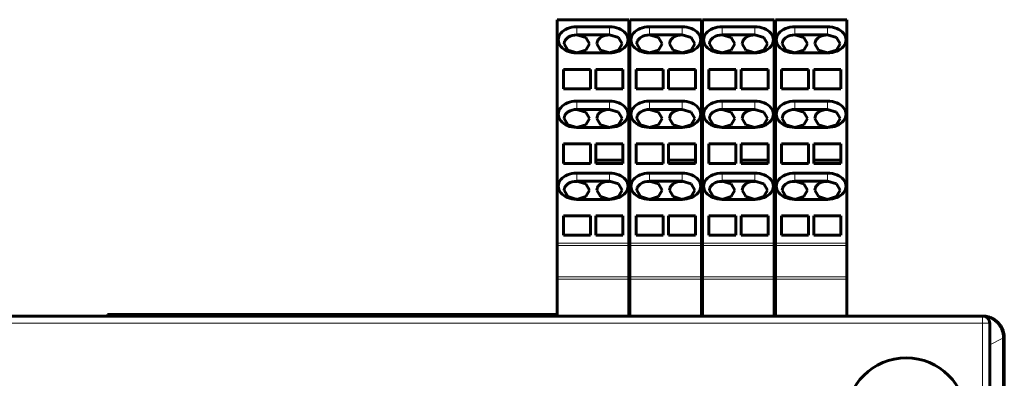
# Model space of a CAD drawing. Units: millimetres. Extents: x -1103 to 554, y 792 to 1907.
# Drawn here: x -457 to -321, y 1476 to 1526 of the extents above; entities that cross this region are included whole.
import ezdxf

# ---------------------------------------------------------------- set-up
doc = ezdxf.new("R2010")
doc.units = ezdxf.units.MM
doc.linetypes.add('K5LT_BASIC', pattern=[0])
doc.linetypes.add('K5LT_THIN', pattern=[0])

msp = doc.modelspace()

# ---------------------------------------------------------------- linework, layer by layer
at = {"linetype": 'K5LT_BASIC', "lineweight": 60}
for p, q in [((-382.74, 1525.52), (-382.74, 1525.66)), ((-382.74, 1525.66), (-372.89, 1525.66)), ((-382.74, 1525.52), (-382.74, 1494.91)), ((-372.89, 1525.66), (-372.89, 1525.52)), ((-372.89, 1525.52), (-372.89, 1494.91)), ((-372.74, 1525.52), (-372.74, 1525.66)), ((-372.74, 1525.66), (-362.89, 1525.66)), ((-372.74, 1525.52), (-372.74, 1494.91)), ((-362.89, 1525.66), (-362.89, 1525.52)), ((-362.89, 1525.52), (-362.89, 1494.91)), ((-362.74, 1525.52), (-362.74, 1525.66)), ((-362.74, 1525.66), (-352.89, 1525.66)), ((-362.74, 1525.52), (-362.74, 1494.91)), ((-352.89, 1525.66), (-352.89, 1525.52)), ((-352.89, 1525.52), (-352.89, 1494.91)), ((-352.74, 1525.52), (-352.74, 1525.66)), ((-352.74, 1525.66), (-342.89, 1525.66)), ((-352.74, 1525.52), (-352.74, 1494.91)), ((-342.89, 1525.66), (-342.89, 1525.52)), ((-342.89, 1525.52), (-342.89, 1494.91)), ((-380.06, 1524.69), (-375.56, 1524.69)), ((-370.06, 1524.69), (-365.56, 1524.69)), ((-360.06, 1524.69), (-355.56, 1524.69)), ((-350.06, 1524.69), (-345.56, 1524.69)), ((-381.81, 1522.32), (-381.73, 1522.69)), ((-380.06, 1523.56), (-375.56, 1523.56)), ((-378.83, 1523.2), (-380.06, 1523.56)), ((-378.31, 1522.32), (-378.83, 1523.2)), ((-377.23, 1522.69), (-377.31, 1522.32)), ((-375.56, 1523.56), (-374.33, 1523.2)), ((-374.33, 1523.2), (-373.81, 1522.32)), ((-371.81, 1522.32), (-371.73, 1522.69)), ((-370.06, 1523.56), (-365.56, 1523.56)), ((-368.83, 1523.2), (-370.06, 1523.56)), ((-368.31, 1522.32), (-368.83, 1523.2)), ((-367.23, 1522.69), (-367.31, 1522.32)), ((-365.56, 1523.56), (-364.33, 1523.2)), ((-364.33, 1523.2), (-363.81, 1522.32)), ((-361.81, 1522.32), (-361.73, 1522.69)), ((-360.06, 1523.56), (-355.56, 1523.56)), ((-358.83, 1523.2), (-360.06, 1523.56)), ((-358.31, 1522.32), (-358.83, 1523.2)), ((-357.23, 1522.69), (-357.31, 1522.32)), ((-355.56, 1523.56), (-354.33, 1523.2)), ((-354.33, 1523.2), (-353.81, 1522.32)), ((-351.81, 1522.32), (-351.73, 1522.69)), ((-350.06, 1523.56), (-345.56, 1523.56)), ((-348.83, 1523.2), (-350.06, 1523.56)), ((-348.31, 1522.32), (-348.83, 1523.2)), ((-347.23, 1522.69), (-347.31, 1522.32)), ((-345.56, 1523.56), (-344.33, 1523.2)), ((-344.33, 1523.2), (-343.81, 1522.32)), ((-381.3, 1521.45), (-381.81, 1522.32)), ((-380.06, 1521.09), (-381.3, 1521.45)), ((-380.06, 1521.09), (-378.83, 1521.45)), ((-378.83, 1521.45), (-378.31, 1522.32)), ((-377.31, 1522.32), (-376.8, 1521.45)), ((-376.8, 1521.45), (-375.56, 1521.09)), ((-374.33, 1521.45), (-375.56, 1521.09)), ((-373.81, 1522.32), (-374.33, 1521.45)), ((-371.3, 1521.45), (-371.81, 1522.32)), ((-370.06, 1521.09), (-371.3, 1521.45)), ((-370.06, 1521.09), (-368.83, 1521.45)), ((-368.83, 1521.45), (-368.31, 1522.32)), ((-367.31, 1522.32), (-366.8, 1521.45)), ((-366.8, 1521.45), (-365.56, 1521.09)), ((-364.33, 1521.45), (-365.56, 1521.09)), ((-363.81, 1522.32), (-364.33, 1521.45)), ((-361.3, 1521.45), (-361.81, 1522.32)), ((-360.06, 1521.09), (-361.3, 1521.45)), ((-360.06, 1521.09), (-358.83, 1521.45)), ((-358.83, 1521.45), (-358.31, 1522.32)), ((-357.31, 1522.32), (-356.8, 1521.45)), ((-356.8, 1521.45), (-355.56, 1521.09)), ((-354.33, 1521.45), (-355.56, 1521.09)), ((-353.81, 1522.32), (-354.33, 1521.45)), ((-351.3, 1521.45), (-351.81, 1522.32)), ((-350.06, 1521.09), (-351.3, 1521.45)), ((-350.06, 1521.09), (-348.83, 1521.45)), ((-348.83, 1521.45), (-348.31, 1522.32)), ((-347.31, 1522.32), (-346.8, 1521.45)), ((-346.8, 1521.45), (-345.56, 1521.09)), ((-344.33, 1521.45), (-345.56, 1521.09)), ((-343.81, 1522.32), (-344.33, 1521.45)), ((-375.56, 1521.09), (-380.06, 1521.09)), ((-365.56, 1521.09), (-370.06, 1521.09)), ((-355.56, 1521.09), (-360.06, 1521.09)), ((-345.56, 1521.09), (-350.06, 1521.09)), ((-378.16, 1518.82), (-381.89, 1518.82)), ((-381.89, 1516.14), (-381.89, 1518.82)), ((-378.16, 1518.82), (-378.16, 1516.14)), ((-377.46, 1516.14), (-377.46, 1518.82)), ((-373.74, 1518.82), (-377.46, 1518.82)), ((-373.74, 1518.82), (-373.74, 1516.14)), ((-368.16, 1518.82), (-371.89, 1518.82)), ((-371.89, 1516.14), (-371.89, 1518.82)), ((-368.16, 1518.82), (-368.16, 1516.14)), ((-367.46, 1516.14), (-367.46, 1518.82)), ((-363.74, 1518.82), (-367.46, 1518.82)), ((-363.74, 1518.82), (-363.74, 1516.14)), ((-358.16, 1518.82), (-361.89, 1518.82)), ((-361.89, 1516.14), (-361.89, 1518.82)), ((-358.16, 1518.82), (-358.16, 1516.14)), ((-357.46, 1516.14), (-357.46, 1518.82)), ((-353.74, 1518.82), (-357.46, 1518.82)), ((-353.74, 1518.82), (-353.74, 1516.14)), ((-348.16, 1518.82), (-351.89, 1518.82)), ((-351.89, 1516.14), (-351.89, 1518.82)), ((-348.16, 1518.82), (-348.16, 1516.14)), ((-347.46, 1516.14), (-347.46, 1518.82)), ((-343.74, 1518.82), (-347.46, 1518.82)), ((-343.74, 1518.82), (-343.74, 1516.14)), ((-378.16, 1516.14), (-381.89, 1516.14)), ((-377.46, 1516.14), (-373.74, 1516.14)), ((-368.16, 1516.14), (-371.89, 1516.14)), ((-367.46, 1516.14), (-363.74, 1516.14)), ((-358.16, 1516.14), (-361.89, 1516.14)), ((-357.46, 1516.14), (-353.74, 1516.14)), ((-348.16, 1516.14), (-351.89, 1516.14)), ((-347.46, 1516.14), (-343.74, 1516.14)), ((-380.06, 1514.44), (-375.56, 1514.44)), ((-380.06, 1513.31), (-375.56, 1513.31)), ((-378.83, 1512.95), (-380.06, 1513.31)), ((-375.56, 1513.31), (-374.33, 1512.95)), ((-370.06, 1514.44), (-365.56, 1514.44)), ((-370.06, 1513.31), (-365.56, 1513.31)), ((-368.83, 1512.95), (-370.06, 1513.31)), ((-365.56, 1513.31), (-364.33, 1512.95)), ((-360.06, 1514.44), (-355.56, 1514.44)), ((-360.06, 1513.31), (-355.56, 1513.31)), ((-358.83, 1512.95), (-360.06, 1513.31)), ((-355.56, 1513.31), (-354.33, 1512.95)), ((-350.06, 1514.44), (-345.56, 1514.44)), ((-350.06, 1513.31), (-345.56, 1513.31)), ((-348.83, 1512.95), (-350.06, 1513.31)), ((-345.56, 1513.31), (-344.33, 1512.95)), ((-381.81, 1512.07), (-381.73, 1512.44)), ((-381.3, 1511.2), (-381.81, 1512.07)), ((-378.31, 1512.07), (-378.83, 1512.95)), ((-378.83, 1511.2), (-378.31, 1512.07)), ((-377.23, 1512.44), (-377.31, 1512.07)), ((-377.31, 1512.07), (-376.8, 1511.2)), ((-374.33, 1512.95), (-373.81, 1512.07)), ((-373.81, 1512.07), (-374.33, 1511.2)), ((-371.81, 1512.07), (-371.73, 1512.44)), ((-371.3, 1511.2), (-371.81, 1512.07)), ((-368.31, 1512.07), (-368.83, 1512.95)), ((-368.83, 1511.2), (-368.31, 1512.07)), ((-367.23, 1512.44), (-367.31, 1512.07)), ((-367.31, 1512.07), (-366.8, 1511.2)), ((-364.33, 1512.95), (-363.81, 1512.07)), ((-363.81, 1512.07), (-364.33, 1511.2)), ((-361.81, 1512.07), (-361.73, 1512.44)), ((-361.3, 1511.2), (-361.81, 1512.07)), ((-358.31, 1512.07), (-358.83, 1512.95)), ((-358.83, 1511.2), (-358.31, 1512.07)), ((-357.23, 1512.44), (-357.31, 1512.07)), ((-357.31, 1512.07), (-356.8, 1511.2)), ((-354.33, 1512.95), (-353.81, 1512.07)), ((-353.81, 1512.07), (-354.33, 1511.2)), ((-351.81, 1512.07), (-351.73, 1512.44)), ((-351.3, 1511.2), (-351.81, 1512.07)), ((-348.31, 1512.07), (-348.83, 1512.95)), ((-348.83, 1511.2), (-348.31, 1512.07)), ((-347.23, 1512.44), (-347.31, 1512.07)), ((-347.31, 1512.07), (-346.8, 1511.2)), ((-344.33, 1512.95), (-343.81, 1512.07)), ((-343.81, 1512.07), (-344.33, 1511.2)), ((-380.06, 1510.83), (-381.3, 1511.2)), ((-380.06, 1510.83), (-378.83, 1511.2)), ((-375.56, 1510.83), (-380.06, 1510.83)), ((-376.8, 1511.2), (-375.56, 1510.83)), ((-374.33, 1511.2), (-375.56, 1510.83)), ((-370.06, 1510.83), (-371.3, 1511.2)), ((-370.06, 1510.83), (-368.83, 1511.2)), ((-365.56, 1510.83), (-370.06, 1510.83)), ((-366.8, 1511.2), (-365.56, 1510.83)), ((-364.33, 1511.2), (-365.56, 1510.83)), ((-360.06, 1510.83), (-361.3, 1511.2)), ((-360.06, 1510.83), (-358.83, 1511.2)), ((-355.56, 1510.83), (-360.06, 1510.83)), ((-356.8, 1511.2), (-355.56, 1510.83)), ((-354.33, 1511.2), (-355.56, 1510.83)), ((-350.06, 1510.83), (-351.3, 1511.2)), ((-350.06, 1510.83), (-348.83, 1511.2)), ((-345.56, 1510.83), (-350.06, 1510.83)), ((-346.8, 1511.2), (-345.56, 1510.83)), ((-344.33, 1511.2), (-345.56, 1510.83)), ((-381.89, 1505.88), (-381.89, 1508.57)), ((-378.16, 1508.57), (-381.89, 1508.57)), ((-378.16, 1508.57), (-378.16, 1505.88)), ((-373.74, 1508.57), (-377.46, 1508.57)), ((-377.46, 1508.57), (-377.46, 1506.31)), ((-373.74, 1506.31), (-373.74, 1508.57)), ((-371.89, 1505.88), (-371.89, 1508.57)), ((-368.16, 1508.57), (-371.89, 1508.57)), ((-368.16, 1508.57), (-368.16, 1505.88)), ((-363.74, 1508.57), (-367.46, 1508.57)), ((-367.46, 1508.57), (-367.46, 1506.31)), ((-363.74, 1506.31), (-363.74, 1508.57)), ((-361.89, 1505.88), (-361.89, 1508.57)), ((-358.16, 1508.57), (-361.89, 1508.57)), ((-358.16, 1508.57), (-358.16, 1505.88)), ((-353.74, 1508.57), (-357.46, 1508.57)), ((-357.46, 1508.57), (-357.46, 1506.31)), ((-353.74, 1506.31), (-353.74, 1508.57)), ((-351.89, 1505.88), (-351.89, 1508.57)), ((-348.16, 1508.57), (-351.89, 1508.57)), ((-348.16, 1508.57), (-348.16, 1505.88)), ((-343.74, 1508.57), (-347.46, 1508.57)), ((-347.46, 1508.57), (-347.46, 1506.31)), ((-343.74, 1506.31), (-343.74, 1508.57)), ((-378.16, 1505.88), (-381.89, 1505.88)), ((-377.46, 1506.31), (-373.74, 1506.31)), ((-377.46, 1505.88), (-377.46, 1506.31)), ((-377.46, 1505.88), (-373.74, 1505.88)), ((-373.74, 1505.88), (-373.74, 1506.31)), ((-368.16, 1505.88), (-371.89, 1505.88)), ((-367.46, 1506.31), (-363.74, 1506.31)), ((-367.46, 1505.88), (-367.46, 1506.31)), ((-367.46, 1505.88), (-363.74, 1505.88)), ((-363.74, 1505.88), (-363.74, 1506.31)), ((-358.16, 1505.88), (-361.89, 1505.88)), ((-357.46, 1506.31), (-353.74, 1506.31)), ((-357.46, 1505.88), (-357.46, 1506.31)), ((-357.46, 1505.88), (-353.74, 1505.88)), ((-353.74, 1505.88), (-353.74, 1506.31)), ((-348.16, 1505.88), (-351.89, 1505.88)), ((-347.46, 1506.31), (-343.74, 1506.31)), ((-347.46, 1505.88), (-347.46, 1506.31)), ((-347.46, 1505.88), (-343.74, 1505.88)), ((-343.74, 1505.88), (-343.74, 1506.31)), ((-380.06, 1504.54), (-375.56, 1504.54)), ((-370.06, 1504.54), (-365.56, 1504.54)), ((-360.06, 1504.54), (-355.56, 1504.54)), ((-350.06, 1504.54), (-345.56, 1504.54)), ((-381.81, 1502.17), (-381.73, 1502.54)), ((-380.06, 1503.41), (-375.56, 1503.41)), ((-378.83, 1503.05), (-380.06, 1503.41)), ((-378.31, 1502.17), (-378.83, 1503.05)), ((-377.23, 1502.54), (-377.31, 1502.17)), ((-375.56, 1503.41), (-374.33, 1503.05)), ((-374.33, 1503.05), (-373.81, 1502.17)), ((-371.81, 1502.17), (-371.73, 1502.54)), ((-370.06, 1503.41), (-365.56, 1503.41)), ((-368.83, 1503.05), (-370.06, 1503.41)), ((-368.31, 1502.17), (-368.83, 1503.05)), ((-367.23, 1502.54), (-367.31, 1502.17)), ((-365.56, 1503.41), (-364.33, 1503.05)), ((-364.33, 1503.05), (-363.81, 1502.17)), ((-361.81, 1502.17), (-361.73, 1502.54)), ((-360.06, 1503.41), (-355.56, 1503.41)), ((-358.83, 1503.05), (-360.06, 1503.41)), ((-358.31, 1502.17), (-358.83, 1503.05)), ((-357.23, 1502.54), (-357.31, 1502.17)), ((-355.56, 1503.41), (-354.33, 1503.05)), ((-354.33, 1503.05), (-353.81, 1502.17)), ((-351.81, 1502.17), (-351.73, 1502.54)), ((-350.06, 1503.41), (-345.56, 1503.41)), ((-348.83, 1503.05), (-350.06, 1503.41)), ((-348.31, 1502.17), (-348.83, 1503.05)), ((-347.23, 1502.54), (-347.31, 1502.17)), ((-345.56, 1503.41), (-344.33, 1503.05)), ((-344.33, 1503.05), (-343.81, 1502.17)), ((-381.3, 1501.3), (-381.81, 1502.17)), ((-380.06, 1500.93), (-381.3, 1501.3)), ((-380.06, 1500.93), (-378.83, 1501.3)), ((-378.83, 1501.3), (-378.31, 1502.17)), ((-377.31, 1502.17), (-376.8, 1501.3)), ((-376.8, 1501.3), (-375.56, 1500.93)), ((-374.33, 1501.3), (-375.56, 1500.93)), ((-373.81, 1502.17), (-374.33, 1501.3)), ((-371.3, 1501.3), (-371.81, 1502.17)), ((-370.06, 1500.93), (-371.3, 1501.3)), ((-370.06, 1500.93), (-368.83, 1501.3)), ((-368.83, 1501.3), (-368.31, 1502.17)), ((-367.31, 1502.17), (-366.8, 1501.3)), ((-366.8, 1501.3), (-365.56, 1500.93)), ((-364.33, 1501.3), (-365.56, 1500.93)), ((-363.81, 1502.17), (-364.33, 1501.3)), ((-361.3, 1501.3), (-361.81, 1502.17)), ((-360.06, 1500.93), (-361.3, 1501.3)), ((-360.06, 1500.93), (-358.83, 1501.3)), ((-358.83, 1501.3), (-358.31, 1502.17)), ((-357.31, 1502.17), (-356.8, 1501.3)), ((-356.8, 1501.3), (-355.56, 1500.93)), ((-354.33, 1501.3), (-355.56, 1500.93)), ((-353.81, 1502.17), (-354.33, 1501.3)), ((-351.3, 1501.3), (-351.81, 1502.17)), ((-350.06, 1500.93), (-351.3, 1501.3)), ((-350.06, 1500.93), (-348.83, 1501.3)), ((-348.83, 1501.3), (-348.31, 1502.17)), ((-347.31, 1502.17), (-346.8, 1501.3)), ((-346.8, 1501.3), (-345.56, 1500.93)), ((-344.33, 1501.3), (-345.56, 1500.93)), ((-343.81, 1502.17), (-344.33, 1501.3)), ((-375.56, 1500.93), (-380.06, 1500.93)), ((-365.56, 1500.93), (-370.06, 1500.93)), ((-355.56, 1500.93), (-360.06, 1500.93)), ((-345.56, 1500.93), (-350.06, 1500.93)), ((-378.16, 1498.67), (-381.89, 1498.67)), ((-381.89, 1495.99), (-381.89, 1498.67)), ((-378.16, 1498.67), (-378.16, 1495.99)), ((-377.46, 1495.98), (-377.46, 1498.67)), ((-373.74, 1498.67), (-377.46, 1498.67)), ((-373.74, 1498.67), (-373.74, 1495.98)), ((-368.16, 1498.67), (-371.89, 1498.67)), ((-371.89, 1495.99), (-371.89, 1498.67)), ((-368.16, 1498.67), (-368.16, 1495.99)), ((-367.46, 1495.98), (-367.46, 1498.67)), ((-363.74, 1498.67), (-367.46, 1498.67)), ((-363.74, 1498.67), (-363.74, 1495.98)), ((-358.16, 1498.67), (-361.89, 1498.67)), ((-361.89, 1495.99), (-361.89, 1498.67)), ((-358.16, 1498.67), (-358.16, 1495.99)), ((-357.46, 1495.98), (-357.46, 1498.67)), ((-353.74, 1498.67), (-357.46, 1498.67)), ((-353.74, 1498.67), (-353.74, 1495.98)), ((-348.16, 1498.67), (-351.89, 1498.67)), ((-351.89, 1495.99), (-351.89, 1498.67)), ((-348.16, 1498.67), (-348.16, 1495.99)), ((-347.46, 1495.98), (-347.46, 1498.67)), ((-343.74, 1498.67), (-347.46, 1498.67)), ((-343.74, 1498.67), (-343.74, 1495.98)), ((-378.16, 1495.99), (-381.89, 1495.99)), ((-377.46, 1495.98), (-373.74, 1495.98)), ((-368.16, 1495.99), (-371.89, 1495.99)), ((-367.46, 1495.98), (-363.74, 1495.98)), ((-358.16, 1495.99), (-361.89, 1495.99)), ((-357.46, 1495.98), (-353.74, 1495.98)), ((-348.16, 1495.99), (-351.89, 1495.99)), ((-347.46, 1495.98), (-343.74, 1495.98)), ((-382.74, 1494.56), (-382.74, 1494.91)), ((-382.74, 1494.56), (-382.74, 1490.27)), ((-372.89, 1494.91), (-372.89, 1494.56)), ((-372.89, 1494.56), (-372.89, 1490.27)), ((-372.74, 1494.56), (-372.74, 1494.91)), ((-372.74, 1494.56), (-372.74, 1490.27)), ((-362.89, 1494.91), (-362.89, 1494.56)), ((-362.89, 1494.56), (-362.89, 1490.27)), ((-362.74, 1494.56), (-362.74, 1494.91)), ((-362.74, 1494.56), (-362.74, 1490.27)), ((-352.89, 1494.91), (-352.89, 1494.56)), ((-352.89, 1494.56), (-352.89, 1490.27)), ((-352.74, 1494.56), (-352.74, 1494.91)), ((-352.74, 1494.56), (-352.74, 1490.27)), ((-342.89, 1494.91), (-342.89, 1494.56)), ((-342.89, 1494.56), (-342.89, 1490.27)), ((-382.74, 1489.92), (-382.74, 1490.27)), ((-372.89, 1490.27), (-372.89, 1489.92)), ((-372.74, 1489.92), (-372.74, 1490.27)), ((-362.89, 1490.27), (-362.89, 1489.92)), ((-362.74, 1489.92), (-362.74, 1490.27)), ((-352.89, 1490.27), (-352.89, 1489.92)), ((-352.74, 1489.92), (-352.74, 1490.27)), ((-342.89, 1490.27), (-342.89, 1489.92)), ((-382.74, 1489.92), (-382.74, 1484.86)), ((-372.89, 1489.92), (-372.89, 1484.86)), ((-372.74, 1489.92), (-372.74, 1484.86)), ((-362.89, 1489.92), (-362.89, 1484.86)), ((-362.74, 1489.92), (-362.74, 1484.86)), ((-352.89, 1489.92), (-352.89, 1484.86)), ((-352.74, 1489.92), (-352.74, 1484.86)), ((-342.89, 1489.92), (-342.89, 1484.86)), ((-324.24, 1484.86), (-696.24, 1484.86)), ((-444.62, 1485.06), (-442.65, 1485.06)), ((-444.62, 1484.86), (-444.62, 1485.06)), ((-444.62, 1485.06), (-444.62, 1485.06)), ((-442.65, 1485.06), (-441.65, 1485.06)), ((-441.65, 1485.06), (-382.74, 1485.06)), ((-372.89, 1485.06), (-372.74, 1485.06)), ((-362.89, 1485.06), (-362.74, 1485.06)), ((-352.89, 1485.06), (-352.74, 1485.06)), ((-324.24, 1484.86), (-324.24, 1484.86)), ((-323.24, 1423.86), (-323.24, 1483.86)), ((-321.34, 1447.86), (-321.34, 1481.86)), ((-321.24, 1481.86), (-321.24, 1430.36))]:
    msp.add_line(p, q, dxfattribs=at)
at = {"linetype": 'K5LT_THIN', "lineweight": 18}
for p, q in [((-382.74, 1525.52), (-372.89, 1525.52)), ((-372.74, 1525.52), (-362.89, 1525.52)), ((-362.74, 1525.52), (-352.89, 1525.52)), ((-352.74, 1525.52), (-342.89, 1525.52)), ((-380.06, 1524.69), (-380.06, 1523.56)), ((-375.56, 1524.69), (-375.56, 1523.56)), ((-370.06, 1524.69), (-370.06, 1523.56)), ((-365.56, 1524.69), (-365.56, 1523.56)), ((-360.06, 1524.69), (-360.06, 1523.56)), ((-355.56, 1524.69), (-355.56, 1523.56)), ((-350.06, 1524.69), (-350.06, 1523.56)), ((-345.56, 1524.69), (-345.56, 1523.56)), ((-380.06, 1514.44), (-380.06, 1513.31)), ((-375.56, 1514.44), (-375.56, 1513.31)), ((-370.06, 1514.44), (-370.06, 1513.31)), ((-365.56, 1514.44), (-365.56, 1513.31)), ((-360.06, 1514.44), (-360.06, 1513.31)), ((-355.56, 1514.44), (-355.56, 1513.31)), ((-350.06, 1514.44), (-350.06, 1513.31)), ((-345.56, 1514.44), (-345.56, 1513.31)), ((-380.06, 1504.54), (-380.06, 1503.41)), ((-375.56, 1504.54), (-375.56, 1503.41)), ((-370.06, 1504.54), (-370.06, 1503.41)), ((-365.56, 1504.54), (-365.56, 1503.41)), ((-360.06, 1504.54), (-360.06, 1503.41)), ((-355.56, 1504.54), (-355.56, 1503.41)), ((-350.06, 1504.54), (-350.06, 1503.41)), ((-345.56, 1504.54), (-345.56, 1503.41)), ((-382.74, 1494.91), (-372.89, 1494.91)), ((-382.74, 1494.56), (-372.89, 1494.56)), ((-372.74, 1494.91), (-362.89, 1494.91)), ((-372.74, 1494.56), (-362.89, 1494.56)), ((-362.74, 1494.91), (-352.89, 1494.91)), ((-362.74, 1494.56), (-352.89, 1494.56)), ((-352.74, 1494.91), (-342.89, 1494.91)), ((-352.74, 1494.56), (-342.89, 1494.56)), ((-382.74, 1490.27), (-372.89, 1490.27)), ((-372.74, 1490.27), (-362.89, 1490.27)), ((-362.74, 1490.27), (-352.89, 1490.27)), ((-352.74, 1490.27), (-342.89, 1490.27)), ((-382.74, 1489.92), (-372.89, 1489.92)), ((-372.74, 1489.92), (-362.89, 1489.92)), ((-362.74, 1489.92), (-352.89, 1489.92)), ((-352.74, 1489.92), (-342.89, 1489.92)), ((-444.62, 1484.86), (-444.62, 1485.06)), ((-442.65, 1484.86), (-442.65, 1485.06)), ((-441.65, 1484.86), (-441.65, 1485.06)), ((-324.24, 1484.86), (-324.24, 1483.86)), ((-324.24, 1483.86), (-696.24, 1483.86)), ((-324.24, 1483.86), (-323.24, 1483.86)), ((-324.24, 1424.25), (-324.24, 1483.86)), ((-321.34, 1481.86), (-323.24, 1480.91))]:
    msp.add_line(p, q, dxfattribs=at)
at = {"linetype": 'K5LT_BASIC', "lineweight": 60}
msp.add_lwpolyline([(-323.88, 1484.8, -0.037519), (-323.39, 1484.71, -0.060191), (-323.11, 1484.6, -0.026712), (-322.55, 1484.26, -0.044386), (-322.24, 1484.01, -0.042749), (-321.87, 1483.58, -0.052133), (-321.64, 1483.17, -0.0326), (-321.48, 1482.75, -0.026921), (-321.36, 1482.22, -0.029551), (-321.34, 1482.1, -0.01504), (-321.34, 1481.86)], format="xyb", dxfattribs=at)
msp.add_circle((-334.74, 1470.86), 8.25, dxfattribs=at)
msp.add_arc((-324.24, 1483.86), 1, 0, 90, dxfattribs=at)
for centre, major_axis, start_param, end_param in [((-380.06, 1522.89), (2.55, 0), 1.570796, 4.712389), ((-375.56, 1522.89), (-2.55, 0), 1.570796, 4.712389), ((-370.06, 1522.89), (2.55, 0), 1.570796, 4.712389), ((-365.56, 1522.89), (-2.55, 0), 1.570796, 4.712389), ((-360.06, 1522.89), (2.55, 0), 1.570796, 4.712389), ((-355.56, 1522.89), (-2.55, 0), 1.570796, 4.712389), ((-350.06, 1522.89), (2.55, 0), 1.570796, 4.712389), ((-345.56, 1522.89), (-2.55, 0), 1.570796, 4.712389), ((-380.06, 1522.32), (-1.75, 0), 5.800564, 5.981927), ((-380.06, 1522.32), (-1.75, 0), 5.437839, 5.800564), ((-380.06, 1522.32), (-1.75, 0), 4.712389, 5.437839), ((-375.56, 1522.32), (-1.75, 0), 5.800564, 5.981927), ((-375.56, 1522.32), (-1.75, 0), 5.437839, 5.800564), ((-375.56, 1522.32), (-1.75, 0), 4.712389, 5.437839), ((-370.06, 1522.32), (-1.75, 0), 5.800564, 5.981927), ((-370.06, 1522.32), (-1.75, 0), 5.437839, 5.800564), ((-370.06, 1522.32), (-1.75, 0), 4.712389, 5.437839), ((-365.56, 1522.32), (-1.75, 0), 5.800564, 5.981927), ((-365.56, 1522.32), (-1.75, 0), 5.437839, 5.800564), ((-365.56, 1522.32), (-1.75, 0), 4.712389, 5.437839), ((-360.06, 1522.32), (-1.75, 0), 5.800564, 5.981927), ((-360.06, 1522.32), (-1.75, 0), 5.437839, 5.800564), ((-360.06, 1522.32), (-1.75, 0), 4.712389, 5.437839), ((-355.56, 1522.32), (-1.75, 0), 5.800564, 5.981927), ((-355.56, 1522.32), (-1.75, 0), 5.437839, 5.800564), ((-355.56, 1522.32), (-1.75, 0), 4.712389, 5.437839), ((-350.06, 1522.32), (-1.75, 0), 5.800564, 5.981927), ((-350.06, 1522.32), (-1.75, 0), 5.437839, 5.800564), ((-350.06, 1522.32), (-1.75, 0), 4.712389, 5.437839), ((-345.56, 1522.32), (-1.75, 0), 5.800564, 5.981927), ((-345.56, 1522.32), (-1.75, 0), 5.437839, 5.800564), ((-345.56, 1522.32), (-1.75, 0), 4.712389, 5.437839), ((-380.06, 1512.64), (2.55, 0), 1.570796, 4.712389), ((-380.06, 1512.07), (-1.75, 0), 4.712389, 5.437839), ((-375.56, 1512.07), (-1.75, 0), 4.712389, 5.437839), ((-375.56, 1512.64), (-2.55, 0), 1.570796, 4.712389), ((-370.06, 1512.64), (2.55, 0), 1.570796, 4.712389), ((-370.06, 1512.07), (-1.75, 0), 4.712389, 5.437839), ((-365.56, 1512.07), (-1.75, 0), 4.712389, 5.437839), ((-365.56, 1512.64), (-2.55, 0), 1.570796, 4.712389), ((-360.06, 1512.64), (2.55, 0), 1.570796, 4.712389), ((-360.06, 1512.07), (-1.75, 0), 4.712389, 5.437839), ((-355.56, 1512.07), (-1.75, 0), 4.712389, 5.437839), ((-355.56, 1512.64), (-2.55, 0), 1.570796, 4.712389), ((-350.06, 1512.64), (2.55, 0), 1.570796, 4.712389), ((-350.06, 1512.07), (-1.75, 0), 4.712389, 5.437839), ((-345.56, 1512.07), (-1.75, 0), 4.712389, 5.437839), ((-345.56, 1512.64), (-2.55, 0), 1.570796, 4.712389), ((-380.06, 1512.07), (-1.75, 0), 5.800564, 5.981927), ((-380.06, 1512.07), (-1.75, 0), 5.437839, 5.800564), ((-375.56, 1512.07), (-1.75, 0), 5.800564, 5.981927), ((-375.56, 1512.07), (-1.75, 0), 5.437839, 5.800564), ((-370.06, 1512.07), (-1.75, 0), 5.800564, 5.981927), ((-370.06, 1512.07), (-1.75, 0), 5.437839, 5.800564), ((-365.56, 1512.07), (-1.75, 0), 5.800564, 5.981927), ((-365.56, 1512.07), (-1.75, 0), 5.437839, 5.800564), ((-360.06, 1512.07), (-1.75, 0), 5.800564, 5.981927), ((-360.06, 1512.07), (-1.75, 0), 5.437839, 5.800564), ((-355.56, 1512.07), (-1.75, 0), 5.800564, 5.981927), ((-355.56, 1512.07), (-1.75, 0), 5.437839, 5.800564), ((-350.06, 1512.07), (-1.75, 0), 5.800564, 5.981927), ((-350.06, 1512.07), (-1.75, 0), 5.437839, 5.800564), ((-345.56, 1512.07), (-1.75, 0), 5.800564, 5.981927), ((-345.56, 1512.07), (-1.75, 0), 5.437839, 5.800564), ((-380.06, 1502.74), (2.55, 0), 1.570796, 4.712389), ((-375.56, 1502.74), (-2.55, 0), 1.570796, 4.712389), ((-370.06, 1502.74), (2.55, 0), 1.570796, 4.712389), ((-365.56, 1502.74), (-2.55, 0), 1.570796, 4.712389), ((-360.06, 1502.74), (2.55, 0), 1.570796, 4.712389), ((-355.56, 1502.74), (-2.55, 0), 1.570796, 4.712389), ((-350.06, 1502.74), (2.55, 0), 1.570796, 4.712389), ((-345.56, 1502.74), (-2.55, 0), 1.570796, 4.712389), ((-380.06, 1502.17), (-1.75, 0), 5.800564, 5.981927), ((-380.06, 1502.17), (-1.75, 0), 5.437839, 5.800564), ((-380.06, 1502.17), (-1.75, 0), 4.712389, 5.437839), ((-375.56, 1502.17), (-1.75, 0), 5.800564, 5.981927), ((-375.56, 1502.17), (-1.75, 0), 5.437839, 5.800564), ((-375.56, 1502.17), (-1.75, 0), 4.712389, 5.437839), ((-370.06, 1502.17), (-1.75, 0), 5.800564, 5.981927), ((-370.06, 1502.17), (-1.75, 0), 5.437839, 5.800564), ((-370.06, 1502.17), (-1.75, 0), 4.712389, 5.437839), ((-365.56, 1502.17), (-1.75, 0), 5.800564, 5.981927), ((-365.56, 1502.17), (-1.75, 0), 5.437839, 5.800564), ((-365.56, 1502.17), (-1.75, 0), 4.712389, 5.437839), ((-360.06, 1502.17), (-1.75, 0), 5.800564, 5.981927), ((-360.06, 1502.17), (-1.75, 0), 5.437839, 5.800564), ((-360.06, 1502.17), (-1.75, 0), 4.712389, 5.437839), ((-355.56, 1502.17), (-1.75, 0), 5.800564, 5.981927), ((-355.56, 1502.17), (-1.75, 0), 5.437839, 5.800564), ((-355.56, 1502.17), (-1.75, 0), 4.712389, 5.437839), ((-350.06, 1502.17), (-1.75, 0), 5.800564, 5.981927), ((-350.06, 1502.17), (-1.75, 0), 5.437839, 5.800564), ((-350.06, 1502.17), (-1.75, 0), 4.712389, 5.437839), ((-345.56, 1502.17), (-1.75, 0), 5.800564, 5.981927), ((-345.56, 1502.17), (-1.75, 0), 5.437839, 5.800564), ((-345.56, 1502.17), (-1.75, 0), 4.712389, 5.437839)]:
    msp.add_ellipse(centre, major_axis=major_axis, ratio=0.707107, start_param=start_param, end_param=end_param, dxfattribs=at)
msp.add_rational_spline([(-321.24, 1481.86), (-321.24, 1483.62), (-322.48, 1484.86), (-324.24, 1484.86)], [1, 0.804809640383, 0.804809640383, 1], degree=3, dxfattribs=at)

doc.saveas('drawing.dxf')
